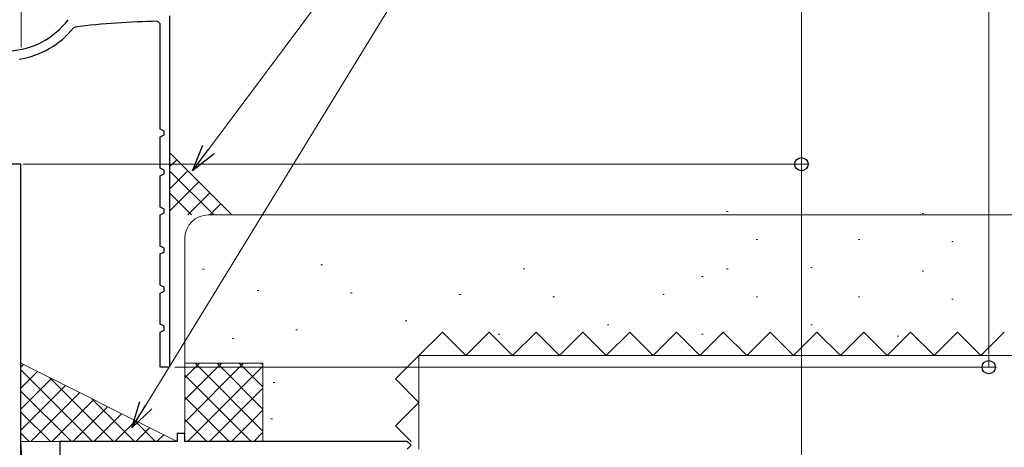
# Model space of a CAD drawing. Extents: x 0 to 990, y 0 to 1603.
# Drawn here: x 705 to 831, y 307 to 361 of the extents above; entities that cross this region are included whole.
import ezdxf

# ---------------------------------------------------------------- set-up
doc = ezdxf.new("R2010")
doc.units = 0
doc.linetypes.add('YHIDDEN_1', pattern=[4, 3, -1])
for name, color, linetype, lineweight in [('YKK_11', 7, 'CONTINUOUS', 30), ('YKK_D', 6, 'CONTINUOUS', 13), ('YSS_K', 3, 'CONTINUOUS', 13)]:
    doc.layers.add(name, color=color, linetype=linetype, lineweight=lineweight)

msp = doc.modelspace()

# ---------------------------------------------------------------- linework, layer by layer
at = {"layer": 'YKK_11', "color": 30, "linetype": 'ByBlock', "lineweight": -2, "ltscale": 0.5}
for p, q in [((722.72, 360.75), (722.42, 361.05)), ((723.92, 361.76), (723.92, 316.77)), ((711.82, 360.32), (711.62, 360.21)), ((722.72, 347.27), (722.72, 360.75)), ((723.22, 347.01), (722.72, 347.27)), ((723.22, 346.52), (723.22, 347.01)), ((722.72, 346.27), (723.22, 346.52)), ((722.72, 342.27), (722.72, 346.27)), ((723.22, 342.01), (722.72, 342.27)), ((723.22, 341.52), (723.22, 342.01)), ((722.72, 341.27), (723.22, 341.52)), ((722.72, 337.27), (722.72, 341.27)), ((723.22, 337.01), (722.72, 337.27)), ((723.22, 336.52), (723.22, 337.01)), ((722.72, 336.27), (723.22, 336.52)), ((722.72, 332.27), (722.72, 336.27)), ((723.22, 332.01), (722.72, 332.27)), ((723.22, 331.52), (723.22, 332.01)), ((722.72, 331.27), (723.22, 331.52)), ((722.72, 327.27), (722.72, 331.27)), ((723.22, 327.01), (722.72, 327.27)), ((723.22, 326.52), (723.22, 327.01)), ((722.72, 326.27), (723.22, 326.52)), ((722.72, 322.27), (722.72, 326.27)), ((723.22, 322.01), (722.72, 322.27)), ((723.22, 321.52), (723.22, 322.01)), ((722.72, 321.27), (723.22, 321.52)), ((722.72, 316.77), (722.72, 321.27)), ((723.92, 316.77), (722.72, 316.77))]:
    msp.add_line(p, q, dxfattribs=at)
at = {"layer": 'YKK_11', "color": 211, "linetype": 'ByBlock', "lineweight": -2, "ltscale": 0.5}
for p, q in [((704.88, 342.77), (679.88, 342.77)), ((704.88, 270.22), (704.88, 342.77))]:
    msp.add_line(p, q, dxfattribs=at)
at = {"layer": 'YKK_11', "color": 30, "linetype": 'ByBlock', "lineweight": -2, "ltscale": 0.5}
for centre, radius, start, end in [((702.92, 367.27), 10, 272.7294, 323.1225), ((723.92, 262.27), 98.8, 90.8726, 97.0366), ((702.92, 367.27), 11.2, 279.0051, 320.9698)]:
    msp.add_arc(centre, radius, start, end, dxfattribs=at)
at = {"layer": 'YKK_D', "ltscale": 1.5}
for p, q in [((720.87, 311.92), (795.9, 434.27)), ((728.91, 344.65), (795.9, 434.27)), ((704.92, 357.76), (704.92, 411.27)), ((804.88, 342.77), (804.88, 362.26)), ((828.88, 316.77), (828.88, 362.26)), ((783.88, 342.77), (805.88, 342.77)), ((724.62, 316.77), (829.88, 316.77))]:
    msp.add_line(p, q, dxfattribs=at)
at = {"layer": 'YKK_D', "linetype": 'ByBlock', "lineweight": -2}
for p, q in [((726.87, 341.92), (728.18, 345.19)), ((726.87, 341.92), (728.91, 344.65)), ((729.64, 344.1), (726.87, 341.92)), ((719.1, 309.02), (720.1, 312.39)), ((719.1, 309.02), (720.87, 311.92)), ((721.65, 311.44), (719.1, 309.02))]:
    msp.add_line(p, q, dxfattribs=at)
at = {"layer": 'YKK_D'}
for p, q in [((705.12, 342.77), (805.88, 342.77)), ((804.88, 342.77), (804.88, 226.77))]:
    msp.add_line(p, q, dxfattribs=at)
at = {"layer": 'YKK_D', "linetype": 'ByBlock', "lineweight": -2}
for centre in [(804.88, 342.77), (804.88, 342.77), (828.88, 316.77)]:
    msp.add_circle(centre, 0.85, dxfattribs=at)
at = {"layer": 'YSS_K', "linetype": 'Continuous', "ltscale": 1.5}
for p, q in [((723.92, 344.27), (731.92, 336.27)), ((723.92, 342.41), (724.85, 343.34)), ((723.92, 339.58), (726.27, 341.92)), ((723.92, 341.92), (729.58, 336.27)), ((723.92, 336.75), (727.68, 340.51)), ((723.92, 339.09), (726.75, 336.27)), ((726.27, 336.27), (729.1, 339.09)), ((729.1, 336.27), (730.51, 337.68)), ((728.88, 336.27), (874.95, 336.27)), ((795.49, 336.72), (795.29, 336.72)), ((820.54, 336.43), (820.34, 336.43)), ((725.88, 307.27), (725.88, 333.27)), ((799.28, 333.13), (799.08, 333.13)), ((812.38, 333.14), (812.18, 333.14)), ((824.34, 332.85), (824.14, 332.85)), ((728.36, 329.31), (728.16, 329.31)), ((743.52, 329.89), (743.32, 329.89)), ((769.44, 329.35), (769.24, 329.35)), ((795.49, 329.35), (795.29, 329.35)), ((806.28, 329.55), (806.08, 329.55)), ((792.28, 328.38), (792.08, 328.38)), ((820.54, 329.06), (820.34, 329.06)), ((735.36, 326.6), (735.16, 326.6)), ((747.31, 326.31), (747.11, 326.31)), ((761.27, 326.06), (761.07, 326.06)), ((773.23, 325.77), (773.03, 325.77)), ((787.32, 326.06), (787.12, 326.06)), ((799.28, 325.77), (799.08, 325.77)), ((812.38, 325.77), (812.18, 325.77)), ((824.34, 325.48), (824.14, 325.48)), ((754.31, 322.72), (754.11, 322.72)), ((780.23, 322.18), (780.03, 322.18)), ((806.28, 322.18), (806.08, 322.18)), ((740.31, 321.56), (740.11, 321.56)), ((766.23, 321.02), (766.03, 321.02)), ((792.28, 321.02), (792.08, 321.02)), ((817.34, 320.73), (817.14, 320.73)), ((732.15, 320.43), (731.95, 320.43)), ((755.88, 306.27), (755.88, 318.27)), ((875.2, 318.27), (755.88, 318.27)), ((704.88, 317.27), (704.88, 307.27)), ((724.88, 307.27), (704.88, 317.27)), ((704.88, 316.78), (705.21, 317.1)), ((735.88, 317.27), (725.88, 317.27)), ((733.4, 317.27), (725.88, 309.75)), ((730.57, 317.27), (725.88, 312.58)), ((727.74, 317.27), (725.88, 315.41)), ((735.88, 316.92), (726.23, 307.27)), ((735.88, 308.58), (727.2, 317.27)), ((735.88, 311.41), (730.03, 317.27)), ((735.88, 314.24), (732.85, 317.27)), ((735.88, 317.06), (735.68, 317.27)), ((735.88, 307.27), (735.88, 317.27)), ((714.04, 307.27), (704.88, 316.42)), ((704.88, 314.08), (707.01, 316.2)), ((716.73, 307.27), (708.57, 315.42)), ((734.37, 307.27), (725.88, 315.75)), ((704.88, 311.39), (708.8, 315.31)), ((704.88, 308.69), (710.6, 314.41)), ((737.4, 314.81), (737.2, 314.81)), ((711.34, 307.27), (704.88, 313.72)), ((706.15, 307.27), (712.39, 313.51)), ((731.54, 307.27), (725.88, 312.92)), ((735.88, 314.09), (729.06, 307.27)), ((708.84, 307.27), (714.19, 312.61)), ((711.54, 307.27), (715.99, 311.71)), ((719.42, 307.27), (713.96, 312.73)), ((708.65, 307.27), (704.88, 311.03)), ((714.23, 307.27), (717.78, 310.82)), ((735.88, 311.27), (731.88, 307.27)), ((716.93, 307.27), (719.58, 309.92)), ((722.12, 307.27), (719.35, 310.03)), ((728.71, 307.27), (725.88, 310.09)), ((737.11, 310.15), (736.91, 310.15)), ((705.95, 307.27), (704.88, 308.33)), ((719.62, 307.27), (721.37, 309.02)), ((722.31, 307.27), (723.17, 308.12)), ((733.61, 308.98), (733.41, 308.98)), ((735.88, 308.44), (734.71, 307.27)), ((704.88, 307.27), (709.88, 226.77)), ((704.88, 226.77), (704.88, 307.27)), ((704.88, 307.27), (724.88, 307.27)), ((709.88, 226.77), (709.88, 307.27)), ((724.81, 307.27), (724.74, 307.34))]:
    msp.add_line(p, q, dxfattribs=at)
at = {"layer": 'YSS_K', "linetype": 'YHIDDEN_1', "ltscale": 1.5}
for p, q in [((755.88, 318.27), (758.88, 321.27)), ((758.88, 321.27), (761.88, 318.27)), ((761.88, 318.27), (764.88, 321.27)), ((764.88, 321.27), (767.88, 318.27)), ((767.88, 318.27), (770.88, 321.27)), ((770.88, 321.27), (773.88, 318.27)), ((773.88, 318.27), (776.88, 321.27)), ((776.88, 321.27), (779.88, 318.27)), ((779.88, 318.27), (782.88, 321.27)), ((782.88, 321.27), (785.88, 318.27)), ((785.88, 318.27), (788.88, 321.27)), ((788.88, 321.27), (791.88, 318.27)), ((791.88, 318.27), (794.88, 321.27)), ((794.88, 321.27), (797.88, 318.27)), ((797.88, 318.27), (800.88, 321.27)), ((800.88, 321.27), (803.88, 318.27)), ((803.88, 318.27), (806.88, 321.27)), ((806.88, 321.27), (809.88, 318.27)), ((809.88, 318.27), (812.88, 321.27)), ((812.88, 321.27), (815.88, 318.27)), ((815.88, 318.27), (818.88, 321.27)), ((818.88, 321.27), (821.88, 318.27)), ((821.88, 318.27), (824.88, 321.27)), ((824.88, 321.27), (827.88, 318.27)), ((827.88, 318.27), (830.88, 321.27)), ((752.88, 315.27), (755.88, 318.27)), ((755.88, 312.27), (752.88, 315.27)), ((752.88, 309.27), (755.88, 312.27)), ((754.88, 307.27), (752.88, 309.27))]:
    msp.add_line(p, q, dxfattribs=at)
at = {"layer": 'YSS_K', "color": 4, "linetype": 'ByBlock', "lineweight": -2, "ltscale": 0.5}
for p, q in [((725.88, 308.27), (724.88, 308.27)), ((724.88, 308.27), (724.88, 307.27)), ((725.88, 307.27), (725.88, 308.27)), ((724.88, 307.27), (709.88, 307.27)), ((709.88, 307.27), (709.88, 278.77)), ((754.38, 307.27), (725.88, 307.27)), ((754.88, 306.77), (754.38, 307.27)), ((754.38, 306.27), (754.88, 306.77))]:
    msp.add_line(p, q, dxfattribs=at)
at = {"layer": 'YSS_K', "ltscale": 1.5}
msp.add_line((709.88, 307.27), (704.88, 307.27), dxfattribs=at)
at = {"layer": 'YSS_K', "linetype": 'Continuous', "ltscale": 1.5}
msp.add_arc((728.88, 333.27), 3, 90, 180, dxfattribs=at)

doc.saveas('drawing.dxf')
